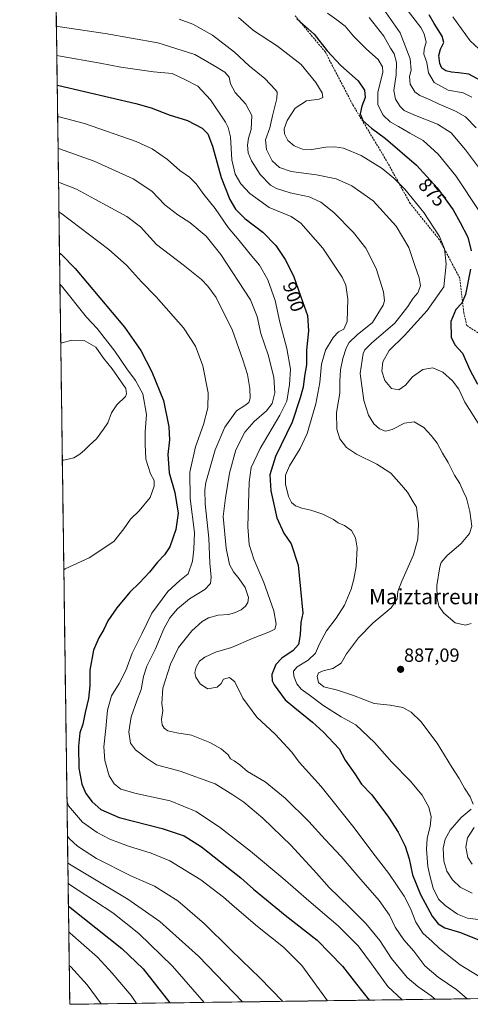
# Model space of a CAD drawing. Units: metres. Extents: x 593426 to 596856, y 4756829 to 4759190.
# Drawn here: x 593431 to 593668, y 4756829 to 4757345 of the extents above; entities that cross this region are included whole.
import ezdxf
from ezdxf.enums import TextEntityAlignment as Align

# ---------------------------------------------------------------- set-up
doc = ezdxf.new("R2010")
doc.units = ezdxf.units.M
doc.header["$MEASUREMENT"] = 0
doc.linetypes.add('TRAZOSX2', pattern=[1.5, 1, -0.5])
for name, color, linetype, lineweight in [('Arbolado forestal CxS', 92, 'Continuous', 0), ('Carátula', 7, 'Continuous', 5), ('Curva de nivel maestra', 36, 'Continuous', 30), ('Curva de nivel normal', 36, 'Continuous', 0), ('Entidad de ámbito territorial CxS', 92, 'Continuous', 0), ('Municipio CxS', 142, 'Continuous', 0), ('Punto de cota en terreno', 7, 'Continuous', 0), ('Rótulo de curva de nivel directora', 19, 'Continuous', 0), ('Rótulo de punto de cota en terreno', 19, 'Continuous', 0), ('Senda', 19, 'TRAZOSX2', 0), ('Texto cartográfico', 19, 'Continuous', 0)]:
    doc.layers.add(name, color=color, linetype=linetype, lineweight=lineweight)
doc.styles.add('Arial', font='txt', dxfattribs={"height": 0.2})

# ---------------------------------------------------------------- blocks, each defined once
blk = doc.blocks.new('*U150')
at = {"layer": 'Arbolado forestal CxS', "color": 92, "linetype": 'Continuous', "lineweight": 0}
blk.add_polyline3d([(593835.02, 4756834.32, 880.88), (593457.66, 4756829.08, 964.74), (593457.66, 4756829.08, 964.74), (593431.44, 4758748.51, 510.49)], dxfattribs=at)
blk = doc.blocks.new('*U184')
at = {"layer": 'Municipio CxS', "color": 142, "linetype": 'Continuous', "lineweight": 0}
blk.add_polyline3d([(593667.5698, 4756831.9934, 909.6012), (593662.572, 4756831.9241, 911.0613), (593657.5741, 4756831.8547, 912.5253), (593652.5763, 4756831.7853, 913.993), (593647.5784, 4756831.716, 915.5061), (593642.5806, 4756831.6466, 917.0552), (593637.5827, 4756831.5772, 918.4717), (593632.5849, 4756831.5079, 919.5957), (593627.587, 4756831.4385, 920.9491), (593622.5891, 4756831.3691, 922.4358), (593617.5913, 4756831.2998, 923.8092), (593612.5934, 4756831.2304, 925.2492), (593607.5956, 4756831.161, 926.2642), (593602.5977, 4756831.0917, 927.5243), (593597.5999, 4756831.0223, 928.7735), (593592.602, 4756830.9529, 930.0046), (593587.6042, 4756830.8836, 931.006), (593582.6063, 4756830.8142, 932.2022), (593577.6085, 4756830.7448, 933.2827), (593572.6106, 4756830.6755, 934.4401), (593567.6128, 4756830.6061, 935.3578), (593562.6149, 4756830.5367, 936.3816), (593557.6171, 4756830.4674, 937.4485), (593552.6192, 4756830.398, 938.7016), (593547.6214, 4756830.3286, 940.1031), (593542.6235, 4756830.2593, 941.5232), (593537.6256, 4756830.1899, 942.5077), (593532.6278, 4756830.1205, 943.6357), (593527.6299, 4756830.0511, 945.0808), (593522.6321, 4756829.9818, 946.5218), (593517.6342, 4756829.9124, 948.0447), (593512.6364, 4756829.843, 949.5774), (593507.6385, 4756829.7737, 950.907), (593502.6407, 4756829.7043, 952.5432), (593497.6428, 4756829.6349, 953.7199), (593492.645, 4756829.5656, 954.9779), (593487.6471, 4756829.4962, 956.2852), (593482.6493, 4756829.4268, 957.7128), (593477.6514, 4756829.3575, 959.2555), (593472.6536, 4756829.2881, 960.5435), (593467.6557, 4756829.2187, 961.7392), (593462.6579, 4756829.1494, 963.0218), (593457.66, 4756829.08, 964.3674), (593457.66, 4756829.08, 964.3674), (593457.5918, 4756834.0759, 963.1211), (593457.5235, 4756839.0717, 962.1087), (593457.4553, 4756844.0676, 961.1277), (593457.387, 4756849.0635, 960.0029), (593457.3188, 4756854.0594, 958.4557), (593457.2506, 4756859.0552, 957.1277), (593457.1823, 4756864.0511, 955.847), (593457.1141, 4756869.047, 954.1072), (593457.0458, 4756874.0428, 952.234), (593456.9776, 4756879.0387, 950.4941), (593456.9094, 4756884.0346, 948.6971), (593456.8411, 4756889.0305, 946.5447), (593456.7729, 4756894.0263, 943.9788), (593456.7046, 4756899.0222, 941.5728), (593456.6364, 4756904.0181, 939.2867), (593456.5682, 4756909.0139, 937.2808), (593456.4999, 4756914.0098, 935.8559), (593456.4317, 4756919.0057, 934.1327), (593456.3634, 4756924.0015, 932.7386), (593456.2952, 4756928.9974, 931.1061), (593456.227, 4756933.9933, 930.1354), (593456.1587, 4756938.9892, 929.5154), (593456.0905, 4756943.985, 928.4544), (593456.0222, 4756948.9809, 927.6751), (593455.954, 4756953.9768, 927.621), (593455.8858, 4756958.9726, 927.597), (593455.8175, 4756963.9685, 927.7659), (593455.7493, 4756968.9644, 927.6226), (593455.681, 4756973.9603, 927.4562), (593455.6128, 4756978.9561, 927.5344), (593455.5446, 4756983.952, 927.5635), (593455.4763, 4756988.9479, 927.4551), (593455.4081, 4756993.9437, 927.5466), (593455.3398, 4756998.9396, 927.5518), (593455.2716, 4757003.9355, 927.7144), (593455.2034, 4757008.9314, 927.7845), (593455.1351, 4757013.9272, 927.6233), (593455.0669, 4757018.9231, 927.4162), (593454.9986, 4757023.919, 927.4518), (593454.9304, 4757028.9148, 927.4943), (593454.8622, 4757033.9107, 927.7368), (593454.7939, 4757038.9066, 928.0974), (593454.7257, 4757043.9025, 928.5664), (593454.6574, 4757048.8983, 929.0772), (593454.5892, 4757053.8942, 929.5495), (593454.521, 4757058.8901, 930.1738), (593454.4527, 4757063.8859, 930.7464), (593454.3845, 4757068.8818, 931.3227), (593454.3162, 4757073.8777, 931.8654), (593454.248, 4757078.8735, 932.255), (593454.1798, 4757083.8694, 932.7427), (593454.1115, 4757088.8653, 933.1675), (593454.0433, 4757093.8612, 933.4785), (593453.975, 4757098.857, 933.8435), (593453.9068, 4757103.8529, 934.2463), (593453.8386, 4757108.8488, 934.5863), (593453.7703, 4757113.8446, 934.9275), (593453.7021, 4757118.8405, 935.2981), (593453.6338, 4757123.8364, 935.5968), (593453.5656, 4757128.8323, 935.8751), (593453.4974, 4757133.8281, 935.9228), (593453.4291, 4757138.824, 935.9165), (593453.3609, 4757143.8199, 936.4111), (593453.2926, 4757148.8157, 937.3253), (593453.2244, 4757153.8116, 937.7431), (593453.1562, 4757158.8075, 938.088), (593453.0879, 4757163.8034, 937.7272), (593453.0197, 4757168.7992, 936.9328), (593452.9514, 4757173.7951, 935.6515), (593452.8832, 4757178.791, 933.684), (593452.815, 4757183.7868, 932.3916), (593452.7467, 4757188.7827, 931.9559), (593452.6785, 4757193.7786, 932.2231), (593452.6102, 4757198.7745, 932.5291), (593452.542, 4757203.7703, 930.7715), (593452.4738, 4757208.7662, 928.8726), (593452.4055, 4757213.7621, 927.0746), (593452.3373, 4757218.7579, 925.6282), (593452.2691, 4757223.7538, 924.6539), (593452.2008, 4757228.7497, 923.6116), (593452.1326, 4757233.7456, 922.418), (593452.0643, 4757238.7414, 921.6049), (593451.9961, 4757243.7373, 920.144), (593451.9279, 4757248.7332, 918.0384), (593451.8596, 4757253.729, 916.5246), (593451.7914, 4757258.7249, 915.2724), (593451.7231, 4757263.7208, 913.7305), (593451.6549, 4757268.7166, 912.6256), (593451.5867, 4757273.7125, 911.0107), (593451.5184, 4757278.7084, 909.6801), (593451.4502, 4757283.7043, 908.1527), (593451.3819, 4757288.7001, 906.9833), (593451.3137, 4757293.696, 905.0214), (593451.2455, 4757298.6919, 903.4932), (593451.1772, 4757303.6877, 902.0017), (593451.109, 4757308.6836, 900.586), (593451.0407, 4757313.6795, 898.9199), (593450.9725, 4757318.6754, 897.2045), (593450.9043, 4757323.6712, 895.5825), (593450.836, 4757328.6671, 893.9743), (593450.7678, 4757333.663, 892.3378), (593450.6995, 4757338.6588, 890.6208), (593450.6313, 4757343.6547, 889.0527), (593450.5631, 4757348.6506, 887.1576)], dxfattribs=at)
blk = doc.blocks.new('*U203')
at = {"layer": 'Curva de nivel normal', "color": 36, "linetype": 'Continuous', "lineweight": 0}
blk.add_polyline3d([(593674.3, 4757327.76, 845), (593667.46, 4757334.1, 845), (593658.42, 4757346.78, 845)], dxfattribs=at)
blk = doc.blocks.new('5PATER')
at = {"layer": 'Carátula', "linetype": 'Continuous', "lineweight": 5}
h = blk.add_hatch(color=250, dxfattribs=at)
edge = h.paths.add_edge_path()
edge.add_ellipse((0, 0.01), major_axis=(-1.33, -1.34), ratio=0.999422, start_angle=0, end_angle=360)

msp = doc.modelspace()

# ---------------------------------------------------------------- linework, layer by layer
at = {"layer": 'Arbolado forestal CxS', "color": 92, "linetype": 'Continuous', "lineweight": 0}
for points in [[(593431.44, 4758748.51, 510.49), (593457.66, 4756829.08, 964.74)], [(593835.02, 4756834.32, 880.88), (593457.66, 4756829.08, 964.74)]]:
    msp.add_polyline3d(points, dxfattribs=at)
at = {"layer": 'Curva de nivel maestra', "color": 36, "linetype": 'Continuous', "lineweight": 30}
for points in [[(593576.69, 4757345.64, 875), (593585.69, 4757337.64, 875), (593592.51, 4757328.95, 875), (593599.66, 4757321.25, 875), (593608.77, 4757313.22, 875), (593612.03, 4757308.32, 875), (593612.36, 4757304.5, 875), (593610.72, 4757299.84, 875), (593609.82, 4757295.8, 875), (593611.31, 4757292.3, 875), (593615.76, 4757288.27, 875), (593623.13, 4757282.99, 875), (593639.39, 4757268.9, 875), (593650.16, 4757257.11, 875), (593658.58, 4757245.52, 875), (593662.26, 4757238.87, 875), (593666.24, 4757231.19, 875), (593668.02, 4757223.97, 875)], [(593674.83, 4757312.38, 850), (593666.7, 4757316.72, 850), (593661.4, 4757317.34, 850), (593657.74, 4757317.63, 850), (593654.64, 4757318.45, 850), (593652.62, 4757319.77, 850), (593651.52, 4757322.17, 850), (593651.05, 4757326.4, 850), (593651.87, 4757329.84, 850), (593653.61, 4757333.31, 850), (593652.76, 4757336.64, 850), (593648.52, 4757343.14, 850), (593646.03, 4757347.77, 850)], [(593451.08, 4757310.85, 900), (593451.9, 4757310.69, 900), (593492.23, 4757301.28, 900), (593500.37, 4757299.03, 900), (593509.7, 4757295.36, 900), (593519.43, 4757292.42, 900), (593527, 4757288.44, 900), (593529.99, 4757285.38, 900), (593532.46, 4757278.88, 900), (593537.04, 4757262.56, 900), (593541.54, 4757250.95, 900), (593544.44, 4757245.93, 900), (593549.41, 4757241.05, 900), (593558.89, 4757233.86, 900), (593565.57, 4757226.82, 900), (593570.59, 4757219.52, 900), (593574.84, 4757210.98, 900), (593578.69, 4757199.98, 900), (593582.26, 4757190.22, 900), (593582.8, 4757182.2, 900), (593581.69, 4757171.97, 900), (593581.65, 4757164.27, 900), (593580.69, 4757158.31, 900), (593579.92, 4757152.54, 900), (593578.46, 4757147.08, 900), (593574.2, 4757134.22, 900), (593565.46, 4757116.31, 900), (593562.57, 4757106.58, 900), (593563.05, 4757098.33, 900), (593566.1, 4757084.06, 900), (593569.88, 4757076.12, 900), (593573.73, 4757070.54, 900), (593577.28, 4757059.28, 900), (593579.82, 4757034.07, 900), (593578.76, 4757029.22, 900), (593578.36, 4757022.79, 900), (593577.5, 4757017.75, 900), (593574.7, 4757014.57, 900), (593568.72, 4757010.58, 900), (593565.64, 4757007.13, 900), (593563.57, 4757001.98, 900), (593563.76, 4756998.61, 900), (593564.77, 4756996.5, 900), (593570.46, 4756988.75, 900), (593575.54, 4756984.5, 900), (593584.77, 4756977.06, 900), (593590.59, 4756971.81, 900), (593598.76, 4756962.92, 900), (593601.96, 4756957.06, 900), (593607.01, 4756949.96, 900), (593610.61, 4756944.56, 900), (593615.88, 4756938.81, 900), (593624.61, 4756927.16, 900), (593629.75, 4756919.32, 900), (593633.39, 4756912, 900), (593635.5, 4756905.32, 900), (593637.2, 4756896.98, 900), (593641.37, 4756886.63, 900), (593645.18, 4756879.82, 900), (593647.6, 4756875.22, 900), (593650.7, 4756871.31, 900), (593654.27, 4756869.22, 900), (593662.4, 4756866.68, 900), (593676.66, 4756860.95, 900)], [(593452.28, 4757222.89, 925), (593453.1, 4757222.36, 925), (593460.53, 4757214.86, 925), (593486.31, 4757184, 925), (593494.92, 4757171.75, 925), (593500.64, 4757160.61, 925), (593506.7, 4757145.55, 925), (593509.62, 4757131.84, 925), (593509.88, 4757125.04, 925), (593509.13, 4757117.32, 925), (593509.74, 4757107.65, 925), (593512.79, 4757097.32, 925), (593514.53, 4757086.47, 925), (593513.26, 4757077.9, 925), (593510.03, 4757068.95, 925), (593507.37, 4757064.67, 925), (593503.71, 4757060.85, 925), (593499.45, 4757055.57, 925), (593494.27, 4757050.06, 925), (593489.09, 4757045.08, 925), (593482.26, 4757036.91, 925), (593477.59, 4757030.07, 925), (593475.45, 4757025.48, 925), (593472.83, 4757021.27, 925), (593470.04, 4757014.65, 925), (593468.25, 4757004.32, 925), (593468.19, 4756995.98, 925), (593467.54, 4756989.32, 925), (593465.7, 4756981.98, 925), (593464.59, 4756975.98, 925), (593463.02, 4756971.32, 925), (593462.21, 4756964.38, 925), (593462.4, 4756952.95, 925), (593463.94, 4756944.53, 925), (593466.08, 4756939.6, 925), (593469.39, 4756935.22, 925), (593473.93, 4756931.15, 925), (593483.61, 4756926.94, 925), (593506.01, 4756921.2, 925), (593517.64, 4756917.35, 925), (593526.77, 4756911.7, 925), (593539.92, 4756901.15, 925), (593547.27, 4756895.43, 925), (593553.94, 4756889.5, 925), (593570.58, 4756875.89, 925), (593587.32, 4756862.72, 925), (593600.59, 4756849.15, 925), (593607.9, 4756839.68, 925), (593614.57, 4756831.26, 925)], [(593667.56, 4757214.51, 875), (593664.98, 4757201.14, 875), (593663.17, 4757196.68, 875), (593659.88, 4757193.34, 875), (593657.36, 4757187.02, 875), (593657.42, 4757178.86, 875), (593659.42, 4757174.79, 875), (593663.41, 4757170.36, 875), (593667.33, 4757161.61, 875), (593671.23, 4757154.18, 875)], [(593456.96, 4756880.56, 950), (593457.77, 4756880.04, 950), (593484.93, 4756858.38, 950), (593496.05, 4756847.67, 950), (593510.04, 4756829.81, 950)]]:
    msp.add_polyline3d(points, dxfattribs=at)
at = {"layer": 'Curva de nivel normal', "color": 36, "linetype": 'Continuous', "lineweight": 0}
for points in [[(593670.63, 4757288.58, 860), (593665.01, 4757294.29, 860), (593659.77, 4757297.34, 860), (593651.17, 4757300.92, 860), (593646.45, 4757303.27, 860), (593641.14, 4757305.43, 860), (593638.54, 4757307.43, 860), (593636.1, 4757311.49, 860), (593635.76, 4757315.4, 860), (593636.52, 4757318.8, 860), (593636.1, 4757324.71, 860), (593630.75, 4757338.37, 860), (593619.73, 4757354.01, 860)], [(593668.29, 4757304.54, 855), (593663.77, 4757306.8, 855), (593655.85, 4757308.22, 855), (593648.6, 4757312.22, 855), (593645.57, 4757317.28, 855), (593644.67, 4757322.78, 855), (593643.19, 4757327.2, 855), (593643.29, 4757329.85, 855), (593644.39, 4757333.45, 855), (593643.42, 4757337.83, 855), (593641.55, 4757341.16, 855), (593631.56, 4757354.18, 855)], [(593668.03, 4757028.65, 885), (593665.03, 4757027.86, 885), (593659.55, 4757029, 885), (593653.65, 4757034.1, 885), (593651.11, 4757037.84, 885), (593650.14, 4757041.98, 885), (593650.01, 4757048.65, 885), (593651.48, 4757058.32, 885), (593652.34, 4757060.61, 885), (593655.3, 4757064.2, 885), (593662.79, 4757070.64, 885), (593667.18, 4757075.8, 885), (593668.27, 4757079.7, 885), (593667.35, 4757087.42, 885), (593665.49, 4757094.45, 885), (593663.84, 4757098.04, 885), (593662.07, 4757102.07, 885), (593659.23, 4757106.46, 885), (593655.97, 4757113.12, 885), (593652.97, 4757118.02, 885), (593650.21, 4757123.2, 885), (593647, 4757127.18, 885), (593643.27, 4757131.46, 885), (593638.04, 4757134.39, 885), (593633.02, 4757133.63, 885), (593626.61, 4757130.33, 885), (593623.16, 4757129.58, 885), (593619.88, 4757130.73, 885), (593616.99, 4757133.38, 885), (593614.13, 4757137.88, 885), (593611.77, 4757145.52, 885), (593609.86, 4757159.82, 885), (593611.38, 4757170.29, 885), (593612.24, 4757172.17, 885), (593615.98, 4757175.88, 885), (593628, 4757186.07, 885), (593634.84, 4757194.81, 885), (593637.55, 4757199.32, 885), (593640.07, 4757201.98, 885), (593641.43, 4757205.65, 885), (593640.8, 4757209.98, 885), (593638.54, 4757216.36, 885), (593635.41, 4757225.88, 885), (593628.74, 4757236.92, 885), (593616.72, 4757250.21, 885), (593605.51, 4757258.1, 885), (593597.25, 4757261.88, 885), (593586.87, 4757263.91, 885), (593573.73, 4757265.66, 885), (593567.64, 4757267.75, 885), (593563.78, 4757271.3, 885), (593560.71, 4757277.15, 885), (593560.26, 4757282.22, 885), (593562.54, 4757288.59, 885), (593563.81, 4757294.88, 885), (593566.1, 4757303.98, 885), (593566.27, 4757307.16, 885), (593565.55, 4757308.46, 885), (593559.94, 4757314.42, 885), (593551.67, 4757321.01, 885), (593544.07, 4757328.26, 885), (593532.48, 4757337.15, 885), (593522.2, 4757342.81, 885), (593515.06, 4757345.52, 885)], [(593546, 4757346.43, 880), (593553.92, 4757339.61, 880), (593566.49, 4757331.33, 880), (593578.85, 4757321.66, 880), (593586.65, 4757312.27, 880), (593589.86, 4757306.81, 880), (593590.26, 4757304.5, 880), (593588.42, 4757303.51, 880), (593581.79, 4757302.7, 880), (593575.85, 4757298.92, 880), (593571.63, 4757292.33, 880), (593570, 4757288.02, 880), (593570.13, 4757285.31, 880), (593571.89, 4757281.81, 880), (593575.26, 4757279.13, 880), (593579.59, 4757277.42, 880), (593584.53, 4757277.2, 880), (593591.84, 4757278.33, 880), (593596.62, 4757278.58, 880), (593601.08, 4757277.9, 880), (593610.38, 4757274.11, 880), (593621.34, 4757267.22, 880), (593627.42, 4757262.22, 880), (593633.26, 4757256.32, 880), (593643.14, 4757244.09, 880), (593651.35, 4757231.56, 880), (593653.96, 4757225.09, 880), (593654.81, 4757216.98, 880), (593653.7, 4757205.18, 880), (593644.88, 4757192.72, 880), (593633.01, 4757179.75, 880), (593625.08, 4757171.73, 880), (593621.76, 4757165.9, 880), (593621.26, 4757161.03, 880), (593622.77, 4757156.15, 880), (593626.3, 4757151.88, 880), (593630.09, 4757151.18, 880), (593633.5, 4757153.7, 880), (593637.29, 4757158.03, 880), (593642.7, 4757161.9, 880), (593647.89, 4757162.71, 880), (593653.18, 4757160.52, 880), (593658.21, 4757155.94, 880), (593661.56, 4757151.51, 880), (593664.72, 4757144.72, 880), (593672.92, 4757131.76, 880)], [(593592.67, 4757348.7, 870), (593597.66, 4757345.21, 870), (593602.01, 4757341.86, 870), (593606.38, 4757336.62, 870), (593613.08, 4757329.75, 870), (593619.2, 4757324.4, 870), (593621.56, 4757320.5, 870), (593621.76, 4757317.76, 870), (593619.16, 4757307.06, 870), (593619.14, 4757300.52, 870), (593621.82, 4757295.21, 870), (593625.48, 4757291.63, 870), (593629.94, 4757289.22, 870), (593635.77, 4757285.72, 870), (593642.75, 4757281.97, 870), (593650.66, 4757274.66, 870), (593659.88, 4757263.42, 870), (593672.41, 4757244.64, 870)], [(593682.31, 4757253.95, 865), (593665.04, 4757277.02, 865), (593657.44, 4757285.88, 865), (593650.31, 4757290.39, 865), (593637.92, 4757295.4, 865), (593632.9, 4757297.65, 865), (593630.86, 4757299.65, 865), (593628.28, 4757303.56, 865), (593627.44, 4757308.06, 865), (593628.65, 4757316.27, 865), (593628.84, 4757322.79, 865), (593627.63, 4757327.24, 865), (593625.73, 4757330.35, 865), (593622.24, 4757336.53, 865), (593614.46, 4757346.42, 865)], [(593450.66, 4757341.76, 890), (593451.48, 4757341.72, 890), (593476.2, 4757337.92, 890), (593503.89, 4757333.12, 890), (593523.14, 4757326.92, 890), (593533.22, 4757321.22, 890), (593538.97, 4757317.76, 890), (593541.18, 4757315.13, 890), (593541.85, 4757311.52, 890), (593544.26, 4757307.1, 890), (593549.85, 4757300.86, 890), (593553.05, 4757295, 890), (593552.78, 4757287.73, 890), (593551.3, 4757283.11, 890), (593550.74, 4757279.45, 890), (593551.22, 4757275.36, 890), (593552.89, 4757271.24, 890), (593557.51, 4757264.07, 890), (593562.81, 4757258.54, 890), (593566.02, 4757256.65, 890), (593573.1, 4757254.38, 890), (593583.15, 4757252.43, 890), (593589.24, 4757249.64, 890), (593596.07, 4757244.16, 890), (593606.28, 4757233.68, 890), (593612.8, 4757225.4, 890), (593618.28, 4757214.82, 890), (593622.04, 4757202.53, 890), (593622.52, 4757197.84, 890), (593621.87, 4757195.63, 890), (593616.28, 4757186.52, 890), (593608.31, 4757179.98, 890), (593604.09, 4757175.98, 890), (593602.5, 4757172.98, 890), (593600.7, 4757167.65, 890), (593599.49, 4757161.65, 890), (593599.15, 4757155.78, 890), (593599.12, 4757149.36, 890), (593597.5, 4757139.28, 890), (593597.63, 4757130.52, 890), (593599.2, 4757125.47, 890), (593602.58, 4757121.02, 890), (593607.93, 4757117.55, 890), (593618.56, 4757112.26, 890), (593625.82, 4757107.42, 890), (593631.55, 4757101.24, 890), (593634.67, 4757097.62, 890), (593637.52, 4757092.48, 890), (593639.4, 4757089.68, 890), (593639.64, 4757086.75, 890), (593640.43, 4757081, 890), (593640.12, 4757072.89, 890), (593637.78, 4757064.73, 890), (593631.6, 4757050.91, 890), (593629.63, 4757045.41, 890), (593629.16, 4757041.65, 890), (593626.02, 4757036.85, 890), (593616.59, 4757029.11, 890), (593608.91, 4757021.23, 890), (593602.69, 4757012.83, 890), (593599.79, 4757007.9, 890), (593595.47, 4757005.18, 890), (593590.37, 4757003.94, 890), (593587.96, 4757002.77, 890), (593587.38, 4757000.87, 890), (593587.94, 4756997.84, 890), (593590.75, 4756995.49, 890), (593597.91, 4756993.81, 890), (593606.42, 4756991.04, 890), (593617.12, 4756986.84, 890), (593625.57, 4756985.94, 890), (593632.25, 4756984.64, 890), (593636.62, 4756982.24, 890), (593641.68, 4756977.3, 890), (593650.23, 4756966.02, 890), (593657.81, 4756953.45, 890), (593661.66, 4756947.42, 890), (593664.48, 4756942.42, 890), (593667.5, 4756937.85, 890), (593669, 4756934.01, 890)], [(593450.87, 4757326.43, 895), (593451.69, 4757326.34, 895), (593473.52, 4757322.51, 895), (593484.51, 4757320.25, 895), (593501.49, 4757317.88, 895), (593511.36, 4757316.96, 895), (593517.91, 4757313.87, 895), (593524.82, 4757310.44, 895), (593531.38, 4757303.16, 895), (593539.27, 4757291.47, 895), (593540.73, 4757288.78, 895), (593541.88, 4757283.76, 895), (593542.59, 4757271.82, 895), (593544.32, 4757264.28, 895), (593547.29, 4757259.24, 895), (593552.05, 4757254.06, 895), (593562.22, 4757246.74, 895), (593573.73, 4757242.07, 895), (593578.82, 4757238.57, 895), (593590.31, 4757225.4, 895), (593600.34, 4757210.28, 895), (593602.25, 4757206.01, 895), (593603.42, 4757198.66, 895), (593602.93, 4757187.08, 895), (593601.34, 4757183.06, 895), (593598.47, 4757181.53, 895), (593595.7, 4757178.65, 895), (593591.74, 4757171.92, 895), (593589.58, 4757164.62, 895), (593588.72, 4757155.05, 895), (593586.65, 4757143.85, 895), (593581.98, 4757128.32, 895), (593578.38, 4757120.37, 895), (593572.8, 4757111.37, 895), (593570.79, 4757106.46, 895), (593570.74, 4757101.7, 895), (593572.25, 4757095.26, 895), (593573.81, 4757092.12, 895), (593575.92, 4757090.45, 895), (593579.25, 4757089.1, 895), (593584, 4757088.03, 895), (593590.23, 4757085.95, 895), (593595.94, 4757083.16, 895), (593598.24, 4757081.41, 895), (593601.67, 4757080.08, 895), (593605.25, 4757077.43, 895), (593607.42, 4757073.6, 895), (593608.23, 4757068.3, 895), (593607.72, 4757058.65, 895), (593606.44, 4757051.98, 895), (593605.19, 4757046.65, 895), (593601.58, 4757038.32, 895), (593597.33, 4757031.54, 895), (593592.11, 4757024.89, 895), (593588.53, 4757018.06, 895), (593586.46, 4757013.07, 895), (593582.63, 4757009.5, 895), (593576.79, 4757005.98, 895), (593574.81, 4757003.65, 895), (593575.02, 4757001.15, 895), (593576.66, 4756997.11, 895), (593578.97, 4756994.25, 895), (593583.86, 4756990.81, 895), (593590.23, 4756985.81, 895), (593599.88, 4756979.79, 895), (593607.54, 4756975.6, 895), (593617.3, 4756966.33, 895), (593626.42, 4756955.95, 895), (593636.02, 4756946.19, 895), (593642.28, 4756938.7, 895), (593645.8, 4756932.42, 895), (593647.01, 4756927.29, 895), (593646.43, 4756922.22, 895), (593644.91, 4756916.14, 895), (593644.5, 4756910.32, 895), (593645.29, 4756901.32, 895), (593646.29, 4756896.64, 895), (593647.99, 4756889.95, 895), (593650.94, 4756884.26, 895), (593654.43, 4756880.81, 895), (593660.77, 4756876.39, 895), (593666.01, 4756874.29, 895), (593676.05, 4756873, 895)], [(593451.3, 4757294.38, 905), (593452.12, 4757294.24, 905), (593465.41, 4757290.79, 905), (593492.38, 4757281.4, 905), (593500.8, 4757277.52, 905), (593508.92, 4757271.93, 905), (593515.37, 4757266.15, 905), (593520.42, 4757262.75, 905), (593523.92, 4757259.21, 905), (593527.98, 4757253.53, 905), (593533.91, 4757246.27, 905), (593540.68, 4757236.24, 905), (593546.38, 4757229.55, 905), (593552.16, 4757222.29, 905), (593557.03, 4757216.54, 905), (593561.53, 4757208.87, 905), (593565.27, 4757197.97, 905), (593567.78, 4757186.68, 905), (593571.42, 4757172.77, 905), (593573.28, 4757162.04, 905), (593572.77, 4757153.99, 905), (593571.36, 4757145.19, 905), (593567.7, 4757137.84, 905), (593557.48, 4757120.46, 905), (593552.76, 4757110.46, 905), (593551.61, 4757102.76, 905), (593551.39, 4757091.48, 905), (593550.97, 4757079.3, 905), (593551.72, 4757070.1, 905), (593554.09, 4757062.4, 905), (593559.32, 4757050.26, 905), (593564.52, 4757035.39, 905), (593565.89, 4757028.27, 905), (593565.08, 4757025.8, 905), (593562.37, 4757024.26, 905), (593553.75, 4757021.08, 905), (593542.46, 4757016.18, 905), (593534.03, 4757013.76, 905), (593528.37, 4757011.05, 905), (593525.7, 4757008.94, 905), (593523.92, 4757005.89, 905), (593523.23, 4757002.98, 905), (593523.8, 4757000.54, 905), (593526.04, 4756996.99, 905), (593529.8, 4756994.37, 905), (593534.9, 4756995.32, 905), (593537.02, 4756997.3, 905), (593538.28, 4756999.55, 905), (593541.39, 4757000.34, 905), (593544.11, 4756998.14, 905), (593548.29, 4756989.56, 905), (593555.72, 4756979.67, 905), (593565.35, 4756970.63, 905), (593574.1, 4756961.33, 905), (593577.93, 4756956.01, 905), (593589.32, 4756943.22, 905), (593606.72, 4756921.67, 905), (593616.52, 4756908.47, 905), (593624.78, 4756897.73, 905), (593632.8, 4756885.76, 905), (593636.21, 4756879.29, 905), (593639, 4756872.14, 905), (593642.68, 4756866.34, 905), (593647.47, 4756862.07, 905), (593651.46, 4756858.29, 905), (593662.26, 4756849.7, 905), (593675.67, 4756841.56, 905)], [(593451.53, 4757277.67, 910), (593452.35, 4757277.53, 910), (593470.46, 4757271.09, 910), (593490.94, 4757261.86, 910), (593500.62, 4757255.26, 910), (593507.47, 4757248.09, 910), (593514.26, 4757242.9, 910), (593520.51, 4757238.96, 910), (593529.21, 4757231.8, 910), (593536.84, 4757222.19, 910), (593552.3, 4757198.42, 910), (593555.82, 4757189.59, 910), (593557.86, 4757180.75, 910), (593561.54, 4757169.5, 910), (593564.54, 4757157.82, 910), (593565.1, 4757149.67, 910), (593563.66, 4757143.94, 910), (593560.7, 4757140.17, 910), (593554.37, 4757134.67, 910), (593549.47, 4757128.99, 910), (593544.68, 4757119.75, 910), (593541.42, 4757107.42, 910), (593539.35, 4757094.61, 910), (593538.07, 4757084.74, 910), (593539.59, 4757068.24, 910), (593541.41, 4757059.66, 910), (593543.49, 4757055.7, 910), (593546.51, 4757052.19, 910), (593549.54, 4757047.49, 910), (593551.31, 4757042.34, 910), (593551.04, 4757039.66, 910), (593549.72, 4757037.7, 910), (593547.39, 4757035.92, 910), (593543.99, 4757034.29, 910), (593540.81, 4757033.5, 910), (593535.49, 4757033.1, 910), (593530.33, 4757031.7, 910), (593527.11, 4757029.79, 910), (593521.71, 4757024.77, 910), (593514.7, 4757016.16, 910), (593510.37, 4757007.34, 910), (593506.41, 4756994.86, 910), (593505.99, 4756986.8, 910), (593506.44, 4756983.02, 910), (593505.81, 4756978.32, 910), (593506, 4756975.65, 910), (593507.06, 4756973.8, 910), (593509.11, 4756972.52, 910), (593513.84, 4756971.45, 910), (593521.54, 4756970.16, 910), (593531.07, 4756966.35, 910), (593537.01, 4756963.02, 910), (593540.68, 4756959.88, 910), (593541.89, 4756957.78, 910), (593543.86, 4756956.67, 910), (593546.72, 4756954.56, 910), (593550.81, 4756951.09, 910), (593560.03, 4756945.74, 910), (593570.53, 4756937.16, 910), (593582.91, 4756924.95, 910), (593591.48, 4756915.44, 910), (593599.94, 4756906.56, 910), (593610.22, 4756894.5, 910), (593619.85, 4756883.48, 910), (593625.16, 4756875.83, 910), (593628.15, 4756869.45, 910), (593632.65, 4756862.92, 910), (593637.92, 4756856.96, 910), (593643.69, 4756849.24, 910), (593650.61, 4756843.36, 910), (593660.45, 4756836.61, 910), (593665.88, 4756831.97, 910)], [(593451.77, 4757259.95, 915), (593452.59, 4757259.63, 915), (593461.18, 4757256.37, 915), (593470.87, 4757251.19, 915), (593487.52, 4757242.13, 915), (593494.69, 4757236.64, 915), (593503.13, 4757227.42, 915), (593517.06, 4757216.67, 915), (593526.72, 4757209.01, 915), (593529.98, 4757205.59, 915), (593534.4, 4757199.56, 915), (593542.88, 4757182.21, 915), (593548.42, 4757166.86, 915), (593550.71, 4757159.15, 915), (593551.99, 4757151.96, 915), (593552.18, 4757146.88, 915), (593551.47, 4757144.59, 915), (593549.32, 4757143, 915), (593544.98, 4757140.2, 915), (593538.88, 4757131.65, 915), (593533.79, 4757119.7, 915), (593529.05, 4757102.6, 915), (593528.4, 4757098.7, 915), (593528.65, 4757091.36, 915), (593530.56, 4757073.4, 915), (593531.01, 4757060.38, 915), (593531.82, 4757052.92, 915), (593531.49, 4757049.61, 915), (593528.38, 4757046.55, 915), (593520.37, 4757041.66, 915), (593514.06, 4757036.4, 915), (593510.09, 4757031.7, 915), (593506.96, 4757025.88, 915), (593502.4, 4757015.02, 915), (593498.08, 4757006.28, 915), (593496.27, 4757000.95, 915), (593495.14, 4756994.19, 915), (593492.76, 4756988.14, 915), (593489.81, 4756979.86, 915), (593488.68, 4756971.94, 915), (593489.51, 4756966.02, 915), (593492.07, 4756962.52, 915), (593497.93, 4756958.03, 915), (593503.2, 4756954.68, 915), (593515.47, 4756951.28, 915), (593533.78, 4756944.6, 915), (593543.19, 4756938.89, 915), (593548.9, 4756935.01, 915), (593558.75, 4756926.73, 915), (593573.6, 4756912.24, 915), (593586.96, 4756897.79, 915), (593593.56, 4756890.28, 915), (593604.29, 4756880.08, 915), (593612.75, 4756871.4, 915), (593620.05, 4756862.57, 915), (593626.26, 4756853.12, 915), (593634.46, 4756843.13, 915), (593640.03, 4756838.48, 915), (593647.1, 4756833.56, 915), (593649.15, 4756831.74, 915)], [(593451.99, 4757244.39, 920), (593452.81, 4757244.06, 920), (593478.1, 4757224.67, 920), (593487.46, 4757216.52, 920), (593495.22, 4757207.84, 920), (593502.86, 4757199.92, 920), (593517.3, 4757183.74, 920), (593523.51, 4757174.08, 920), (593527.37, 4757163.79, 920), (593530.18, 4757149.69, 920), (593530.06, 4757141.72, 920), (593527.75, 4757133.08, 920), (593523.5, 4757121.32, 920), (593520.54, 4757108.04, 920), (593520.7, 4757094.21, 920), (593523.09, 4757076.37, 920), (593522.65, 4757067.65, 920), (593521.94, 4757061.32, 920), (593519.68, 4757054.65, 920), (593515.36, 4757051.2, 920), (593509.02, 4757045.5, 920), (593500.7, 4757034.13, 920), (593495.37, 4757023.28, 920), (593490.28, 4757013.16, 920), (593487, 4757004.14, 920), (593483.5, 4756997.24, 920), (593479.52, 4756990.82, 920), (593477.44, 4756983.21, 920), (593476.64, 4756973.58, 920), (593475.6, 4756964.03, 920), (593475.98, 4756956.8, 920), (593478.32, 4756948.78, 920), (593480.85, 4756944.61, 920), (593484.46, 4756941.85, 920), (593492.5, 4756939.56, 920), (593510.28, 4756935.79, 920), (593523.84, 4756930.18, 920), (593536.73, 4756921.53, 920), (593552.4, 4756909.36, 920), (593569.3, 4756895.24, 920), (593582.96, 4756883.24, 920), (593598.28, 4756870.23, 920), (593608.72, 4756859.68, 920), (593615.74, 4756850.35, 920), (593624.39, 4756838.48, 920), (593631.75, 4756831.5, 920)], [(593452.5, 4757206.54, 930), (593453.33, 4757205.72, 930), (593466.5, 4757189.34, 930), (593471.99, 4757183.42, 930), (593481.27, 4757171.4, 930), (593487.56, 4757162.18, 930), (593492.12, 4757156.07, 930), (593495.92, 4757149.04, 930), (593497.94, 4757138.23, 930), (593497.13, 4757129.25, 930), (593497.11, 4757122.73, 930), (593497.52, 4757114.8, 930), (593499.96, 4757107.18, 930), (593501.81, 4757103.73, 930), (593501.88, 4757100.65, 930), (593499.81, 4757094.78, 930), (593494.11, 4757087.78, 930), (593489.56, 4757083.42, 930), (593485.97, 4757078.33, 930), (593480.73, 4757071.65, 930), (593467.85, 4757063.15, 930), (593455.35, 4757057.38, 930), (593454.55, 4757056.87, 930)], [(593452.92, 4757175.9, 935), (593453.74, 4757175.86, 935), (593458.8, 4757177.17, 935), (593465.2, 4757177.09, 935), (593471.28, 4757173.58, 935), (593475.43, 4757167.8, 935), (593479.87, 4757162.24, 935), (593486.98, 4757151.93, 935), (593487.47, 4757149.05, 935), (593486.81, 4757147.65, 935), (593482.35, 4757143.26, 935), (593479.54, 4757139.11, 935), (593477.66, 4757133.84, 935), (593475.37, 4757130.52, 935), (593471.7, 4757125.5, 935), (593468.03, 4757122.21, 935), (593465.55, 4757119.74, 935), (593463, 4757117.48, 935), (593459.76, 4757115.54, 935), (593454.58, 4757114.31, 935), (593453.76, 4757114.26, 935)], [(593456.2, 4756935.76, 930), (593457.04, 4756933.2, 930), (593464.33, 4756924.53, 930), (593472, 4756919.12, 930), (593478.64, 4756915.67, 930), (593488.4, 4756912.06, 930), (593500.37, 4756908.39, 930), (593510.03, 4756904.21, 930), (593526.42, 4756894.28, 930), (593538.3, 4756885.3, 930), (593543.92, 4756880.16, 930), (593556.07, 4756869.82, 930), (593569.66, 4756858.96, 930), (593579.29, 4756849.46, 930), (593592.69, 4756830.95, 930)], [(593667.9, 4756931.32, 890), (593662.79, 4756926.98, 890), (593657.02, 4756920.32, 890), (593654.34, 4756915.65, 890), (593653.36, 4756910.96, 890), (593653.74, 4756904.12, 890), (593655.27, 4756898.89, 890), (593658.16, 4756894.25, 890), (593662.28, 4756890.47, 890), (593668.45, 4756887.26, 890)], [(593668.56, 4756902.57, 885), (593666.24, 4756906.1, 885), (593665.13, 4756911.4, 885), (593666.07, 4756916.31, 885), (593669.5, 4756921.73, 885)], [(593456.46, 4756917.23, 935), (593457.28, 4756916.08, 935), (593461.72, 4756912.04, 935), (593471.72, 4756905.43, 935), (593489.64, 4756896.46, 935), (593502.06, 4756890.94, 935), (593514.37, 4756883.3, 935), (593528.34, 4756871.28, 935), (593541.66, 4756857.92, 935), (593547.84, 4756852.12, 935), (593557.2, 4756842.94, 935), (593569.38, 4756830.63, 935)], [(593456.65, 4756903.27, 940), (593457.46, 4756902.5, 940), (593488.08, 4756884.12, 940), (593504.8, 4756872.44, 940), (593525.09, 4756854.37, 940), (593548.21, 4756830.34, 940)], [(593456.79, 4756892.66, 945), (593457.61, 4756891.96, 945), (593470.66, 4756883.34, 945), (593480.3, 4756877.11, 945), (593493.82, 4756866.18, 945), (593511.57, 4756849.04, 945), (593528.07, 4756830.06, 945)], [(593457.14, 4756867.13, 955), (593457.96, 4756866.44, 955), (593472.14, 4756853.79, 955), (593479.97, 4756845.34, 955), (593489.81, 4756833.69, 955), (593492.71, 4756829.57, 955)], [(593457.38, 4756849.37, 960), (593458.2, 4756848.67, 960), (593466.86, 4756839.3, 960), (593474.12, 4756829.31, 960)]]:
    msp.add_polyline3d(points, dxfattribs=at)
at = {"layer": 'Entidad de ámbito territorial CxS', "color": 92, "linetype": 'Continuous', "lineweight": 0}
msp.add_polyline3d([(593672.2, 4756832.06, 908.32), (593667.21, 4756831.99, 909.7), (593662.23, 4756831.92, 911.16), (593657.24, 4756831.85, 912.62), (593652.25, 4756831.78, 914.09), (593647.26, 4756831.71, 915.6), (593642.27, 4756831.64, 917.15), (593637.28, 4756831.57, 918.56), (593632.29, 4756831.5, 919.66), (593627.3, 4756831.43, 921.03), (593622.31, 4756831.37, 922.52), (593617.32, 4756831.3, 923.88), (593612.33, 4756831.23, 925.33), (593607.34, 4756831.16, 926.31), (593602.35, 4756831.09, 927.59), (593597.36, 4756831.02, 928.83), (593592.37, 4756830.95, 930.06), (593587.38, 4756830.88, 931.05), (593582.39, 4756830.81, 932.26), (593577.41, 4756830.74, 933.32), (593572.42, 4756830.67, 934.49), (593567.43, 4756830.6, 935.39), (593562.44, 4756830.53, 936.42), (593557.45, 4756830.46, 937.48), (593552.46, 4756830.4, 938.74), (593547.47, 4756830.33, 940.15), (593542.48, 4756830.26, 941.56), (593537.49, 4756830.19, 942.53), (593532.5, 4756830.12, 943.67), (593527.51, 4756830.05, 945.12), (593522.52, 4756829.98, 946.55), (593517.53, 4756829.91, 948.08), (593512.54, 4756829.84, 949.61), (593507.55, 4756829.77, 950.93), (593502.56, 4756829.7, 952.57), (593497.58, 4756829.63, 953.73), (593492.59, 4756829.56, 954.99), (593487.6, 4756829.5, 956.3), (593482.61, 4756829.43, 957.73), (593477.62, 4756829.36, 959.27), (593472.63, 4756829.29, 960.55), (593467.64, 4756829.22, 961.74), (593462.65, 4756829.15, 963.02), (593457.66, 4756829.08, 964.37), (593457.66, 4756829.08, 964.37), (593457.59, 4756834.08, 963.12), (593457.52, 4756839.07, 962.11), (593457.46, 4756844.07, 961.13), (593457.39, 4756849.06, 960), (593457.32, 4756854.06, 958.46), (593457.25, 4756859.06, 957.13), (593457.18, 4756864.05, 955.85), (593457.11, 4756869.05, 954.11), (593457.05, 4756874.04, 952.23), (593456.98, 4756879.04, 950.49), (593456.91, 4756884.03, 948.7), (593456.84, 4756889.03, 946.54), (593456.77, 4756894.03, 943.98), (593456.7, 4756899.02, 941.57), (593456.64, 4756904.02, 939.29), (593456.57, 4756909.01, 937.28), (593456.5, 4756914.01, 935.86), (593456.43, 4756919.01, 934.13), (593456.36, 4756924, 932.74), (593456.3, 4756929, 931.11), (593456.23, 4756933.99, 930.14), (593456.16, 4756938.99, 929.52), (593456.09, 4756943.98, 928.45), (593456.02, 4756948.98, 927.68), (593455.95, 4756953.98, 927.62), (593455.89, 4756958.97, 927.6), (593455.82, 4756963.97, 927.77), (593455.75, 4756968.96, 927.62), (593455.68, 4756973.96, 927.46), (593455.61, 4756978.96, 927.53), (593455.54, 4756983.95, 927.56), (593455.48, 4756988.95, 927.46), (593455.41, 4756993.94, 927.55), (593455.34, 4756998.94, 927.55), (593455.27, 4757003.94, 927.71), (593455.2, 4757008.93, 927.78), (593455.14, 4757013.93, 927.62), (593455.07, 4757018.92, 927.42), (593455, 4757023.92, 927.45), (593454.93, 4757028.91, 927.49), (593454.86, 4757033.91, 927.74), (593454.79, 4757038.91, 928.1), (593454.73, 4757043.9, 928.57), (593454.66, 4757048.9, 929.08), (593454.59, 4757053.89, 929.55), (593454.52, 4757058.89, 930.17), (593454.45, 4757063.89, 930.75), (593454.38, 4757068.88, 931.32), (593454.32, 4757073.88, 931.87), (593454.25, 4757078.87, 932.26), (593454.18, 4757083.87, 932.74), (593454.11, 4757088.87, 933.17), (593454.04, 4757093.86, 933.48), (593453.97, 4757098.86, 933.84), (593453.91, 4757103.85, 934.25), (593453.84, 4757108.85, 934.59), (593453.77, 4757113.84, 934.93), (593453.7, 4757118.84, 935.3), (593453.63, 4757123.84, 935.6), (593453.57, 4757128.83, 935.88), (593453.5, 4757133.83, 935.92), (593453.43, 4757138.82, 935.92), (593453.36, 4757143.82, 936.41), (593453.29, 4757148.82, 937.33), (593453.22, 4757153.81, 937.74), (593453.16, 4757158.81, 938.09), (593453.09, 4757163.8, 937.73), (593453.02, 4757168.8, 936.93), (593452.95, 4757173.8, 935.65), (593452.88, 4757178.79, 933.68), (593452.82, 4757183.79, 932.39), (593452.75, 4757188.78, 931.96), (593452.68, 4757193.78, 932.22), (593452.61, 4757198.77, 932.53), (593452.54, 4757203.77, 930.77), (593452.47, 4757208.77, 928.87), (593452.41, 4757213.76, 927.07), (593452.34, 4757218.76, 925.63), (593452.27, 4757223.75, 924.65), (593452.2, 4757228.75, 923.61), (593452.13, 4757233.75, 922.42), (593452.06, 4757238.74, 921.6), (593452, 4757243.74, 920.14), (593451.93, 4757248.73, 918.04), (593451.86, 4757253.73, 916.52), (593451.79, 4757258.72, 915.27), (593451.72, 4757263.72, 913.73), (593451.65, 4757268.72, 912.63), (593451.59, 4757273.71, 911.01), (593451.52, 4757278.71, 909.68), (593451.45, 4757283.7, 908.15), (593451.38, 4757288.7, 906.98), (593451.31, 4757293.7, 905.02), (593451.25, 4757298.69, 903.49), (593451.18, 4757303.69, 902), (593451.11, 4757308.68, 900.59), (593451.04, 4757313.68, 898.92), (593450.97, 4757318.68, 897.2), (593450.9, 4757323.67, 895.58), (593450.84, 4757328.67, 893.97), (593450.77, 4757333.66, 892.34), (593450.7, 4757338.66, 890.62), (593450.63, 4757343.65, 889.05), (593450.56, 4757348.65, 887.16)], dxfattribs=at)
at = {"layer": 'Senda', "color": 19, "linetype": 'TRAZOSX2', "lineweight": 0}
msp.add_lwpolyline([(593674.14, 4757179.55), (593665.67, 4757184.84), (593664.08, 4757191.72), (593661.97, 4757209.71), (593651.38, 4757229.82), (593636.04, 4757248.87), (593622.81, 4757272.68), (593605.88, 4757300.73), (593591.59, 4757328.25), (593575.71, 4757347.3)], dxfattribs=at)

# ---------------------------------------------------------------- block references
at = {"layer": 'Arbolado forestal CxS', "color": 92, "linetype": 'Continuous', "lineweight": 0}
msp.add_blockref('*U150', (0, 0), dxfattribs=at)
at = {"layer": 'Curva de nivel normal', "color": 36, "linetype": 'Continuous', "lineweight": 0}
msp.add_blockref('*U203', (0, 0), dxfattribs=at)
at = {"layer": 'Municipio CxS', "color": 142, "linetype": 'Continuous', "lineweight": 0}
msp.add_blockref('*U184', (0, 0), dxfattribs=at)
at = {"layer": 'Punto de cota en terreno', "linetype": 'Continuous', "lineweight": 0}
msp.add_blockref('5PATER', (593631.01, 4757004.66, 887.09), dxfattribs=at)

# ---------------------------------------------------------------- texts
at = {"layer": 'Rótulo de curva de nivel directora', "color": 19, "linetype": 'Continuous', "lineweight": 0, "style": 'Arial'}
for s, rotation, p in [('875', -47.5887, (593647.62, 4757254.66)), ('900', -70.71, (593574.95, 4757200.01))]:
    msp.add_text(s, height=7, rotation=rotation, dxfattribs=at).set_placement(p, align=Align.MIDDLE_CENTER)
at = {"layer": 'Rótulo de punto de cota en terreno', "color": 19, "linetype": 'Continuous', "lineweight": 0, "style": 'Arial'}
msp.add_text('887,09', height=7, dxfattribs=at).set_placement((593632.77, 4757006.42), align=Align.BOTTOM_LEFT)
at = {"layer": 'Texto cartográfico', "color": 19, "linetype": 'Continuous', "lineweight": 0, "style": 'Arial'}
msp.add_text('Maiztarreuntzea', height=8, dxfattribs=at).set_placement((593655.85, 4757042.79), align=Align.MIDDLE_CENTER)

doc.saveas('drawing.dxf')
